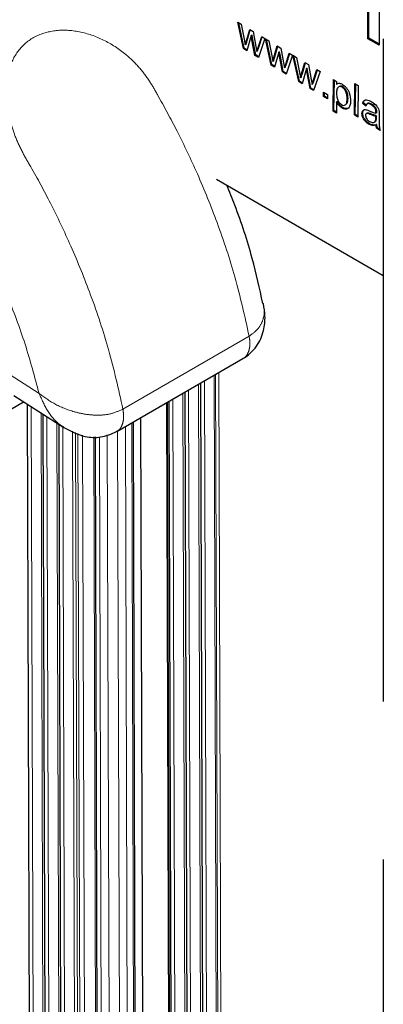
# Model space of a CAD drawing. Units: millimetres. Extents: x 627 to 8473, y 1183 to 6929.
# Drawn here: x 6032 to 6064, y 6037 to 6125 of the extents above; entities that cross this region are included whole.
import ezdxf

# ---------------------------------------------------------------- set-up
doc = ezdxf.new("R2010")
doc.units = ezdxf.units.MM
doc.header["$LTSCALE"] = 20
doc.linetypes.add('PHANTOM', pattern=[12.7, 6.35, -1.27, 1.27, -1.27, 1.27, -1.27])

msp = doc.modelspace()

# ---------------------------------------------------------------- linework, layer by layer
at = {"color": 7, "linetype": 'Continuous', "lineweight": 25}
for p, q in [((6062.749, 6123.053), (6062.749, 6131.218)), ((6062.82, 6123.093), (6062.82, 6131.177)), ((6063.746, 6126.141), (6063.746, 6122.477)), ((6051.085, 6124.529), (6051.396, 6124.343)), ((6051.598, 6122.17), (6051.085, 6124.529)), ((6051.668, 6122.211), (6051.176, 6124.474)), ((6051.396, 6124.343), (6051.661, 6123)), ((6051.858, 6122.864), (6052.159, 6123.887)), ((6051.929, 6122.905), (6052.209, 6123.857)), ((6052.159, 6123.887), (6052.468, 6123.702)), ((6051.661, 6123), (6051.76, 6122.5)), ((6052.296, 6123.331), (6051.913, 6121.982)), ((6052.366, 6123.372), (6052.296, 6123.331)), ((6052.359, 6122.944), (6052.296, 6123.331)), ((6052.43, 6122.985), (6052.359, 6122.944)), ((6052.623, 6121.557), (6052.359, 6122.944)), ((6052.43, 6122.985), (6052.366, 6123.372)), ((6052.694, 6121.598), (6052.43, 6122.985)), ((6052.468, 6123.702), (6052.717, 6122.363)), ((6052.908, 6122.253), (6053.23, 6123.247)), ((6053.523, 6123.072), (6052.936, 6121.37)), ((6052.978, 6122.294), (6053.278, 6123.219)), ((6053.23, 6123.247), (6053.523, 6123.072)), ((6053.559, 6123.049), (6053.87, 6122.863)), ((6054.072, 6120.69), (6053.559, 6123.049)), ((6054.143, 6120.731), (6053.651, 6122.995)), ((6062.82, 6123.093), (6062.749, 6123.053)), ((6063.746, 6122.477), (6062.749, 6123.053)), ((6063.746, 6122.559), (6062.82, 6123.093)), ((6064.131, 6123.053), (6064.131, 6063.708)), ((6051.668, 6122.211), (6051.598, 6122.17)), ((6051.913, 6121.982), (6051.598, 6122.17)), ((6051.933, 6122.053), (6051.668, 6122.211)), ((6051.831, 6122.541), (6051.76, 6122.5)), ((6051.929, 6122.905), (6051.858, 6122.864)), ((6052.717, 6122.363), (6052.799, 6121.921)), ((6052.799, 6121.921), (6052.908, 6122.253)), ((6052.87, 6121.962), (6052.978, 6122.294)), ((6053.87, 6122.863), (6054.135, 6121.52)), ((6054.333, 6121.385), (6054.633, 6122.407)), ((6054.404, 6121.426), (6054.683, 6122.377)), ((6054.633, 6122.407), (6054.943, 6122.222)), ((6054.943, 6122.222), (6055.191, 6120.884)), ((6052.694, 6121.598), (6052.623, 6121.557)), ((6052.936, 6121.37), (6052.623, 6121.557)), ((6052.96, 6121.439), (6052.694, 6121.598)), ((6052.87, 6121.962), (6052.799, 6121.921)), ((6054.135, 6121.52), (6054.234, 6121.02)), ((6054.404, 6121.426), (6054.333, 6121.385)), ((6054.77, 6121.852), (6054.387, 6120.502)), ((6054.841, 6121.893), (6054.77, 6121.852)), ((6054.834, 6121.465), (6054.77, 6121.852)), ((6054.904, 6121.506), (6054.834, 6121.465)), ((6055.098, 6120.078), (6054.834, 6121.465)), ((6054.904, 6121.506), (6054.841, 6121.893)), ((6055.169, 6120.118), (6054.904, 6121.506)), ((6055.382, 6120.773), (6055.704, 6121.768)), ((6055.997, 6121.592), (6055.411, 6119.891)), ((6055.453, 6120.814), (6055.752, 6121.739)), ((6055.704, 6121.768), (6055.997, 6121.592)), ((6056.034, 6121.57), (6056.345, 6121.384)), ((6056.547, 6119.211), (6056.034, 6121.57)), ((6056.617, 6119.252), (6056.125, 6121.515)), ((6056.345, 6121.384), (6056.61, 6120.041)), ((6054.143, 6120.731), (6054.072, 6120.69)), ((6054.387, 6120.502), (6054.072, 6120.69)), ((6054.407, 6120.573), (6054.143, 6120.731)), ((6054.305, 6121.061), (6054.234, 6121.02)), ((6055.191, 6120.884), (6055.274, 6120.442)), ((6055.274, 6120.442), (6055.382, 6120.773)), ((6055.345, 6120.483), (6055.274, 6120.442)), ((6055.345, 6120.483), (6055.453, 6120.814)), ((6056.807, 6119.905), (6057.108, 6120.928)), ((6057.245, 6120.373), (6056.861, 6119.023)), ((6056.878, 6119.946), (6057.158, 6120.898)), ((6057.108, 6120.928), (6057.417, 6120.743)), ((6057.315, 6120.413), (6057.245, 6120.373)), ((6057.308, 6119.986), (6057.245, 6120.373)), ((6057.379, 6120.026), (6057.315, 6120.413)), ((6057.417, 6120.743), (6057.666, 6119.404)), ((6055.169, 6120.118), (6055.098, 6120.078)), ((6055.411, 6119.891), (6055.098, 6120.078)), ((6055.435, 6119.96), (6055.169, 6120.118)), ((6056.61, 6120.041), (6056.709, 6119.541)), ((6056.78, 6119.582), (6056.709, 6119.541)), ((6056.878, 6119.946), (6056.807, 6119.905)), ((6057.379, 6120.026), (6057.308, 6119.986)), ((6057.572, 6118.598), (6057.308, 6119.986)), ((6057.643, 6118.639), (6057.379, 6120.026)), ((6057.856, 6119.294), (6058.179, 6120.288)), ((6058.472, 6120.113), (6057.885, 6118.411)), ((6057.927, 6119.335), (6058.227, 6120.26)), ((6058.179, 6120.288), (6058.472, 6120.113)), ((6056.617, 6119.252), (6056.547, 6119.211)), ((6056.861, 6119.023), (6056.547, 6119.211)), ((6056.882, 6119.094), (6056.617, 6119.252)), ((6057.643, 6118.639), (6057.572, 6118.598)), ((6057.885, 6118.411), (6057.572, 6118.598)), ((6057.909, 6118.48), (6057.643, 6118.639)), ((6057.666, 6119.404), (6057.748, 6118.962)), ((6057.748, 6118.962), (6057.856, 6119.294)), ((6057.819, 6119.003), (6057.748, 6118.962)), ((6057.819, 6119.003), (6057.927, 6119.335)), ((6059.633, 6116.578), (6059.676, 6119.392)), ((6059.676, 6119.392), (6059.95, 6119.228)), ((6059.704, 6116.619), (6059.745, 6119.35)), ((6059.95, 6119.228), (6059.946, 6118.964)), ((6060.017, 6119.005), (6059.946, 6118.964)), ((6060.504, 6118.754), (6060.433, 6118.713)), ((6061.542, 6116.224), (6061.584, 6119.032)), ((6061.584, 6119.032), (6061.886, 6118.852)), ((6061.612, 6116.265), (6061.654, 6118.99)), ((6061.886, 6118.852), (6061.843, 6116.044)), ((6058.779, 6117.876), (6058.785, 6118.269)), ((6058.849, 6117.917), (6058.779, 6117.876)), ((6059.122, 6117.671), (6058.779, 6117.876)), ((6058.785, 6118.269), (6059.128, 6118.064)), ((6058.849, 6117.917), (6058.854, 6118.227)), ((6059.123, 6117.753), (6058.849, 6117.917)), ((6059.128, 6118.064), (6059.122, 6117.671)), ((6060.966, 6117.696), (6060.896, 6117.655)), ((6059.949, 6117.389), (6059.934, 6116.399)), ((6060.02, 6117.43), (6059.949, 6117.389)), ((6060.483, 6116.894), (6060.413, 6116.853)), ((6062.352, 6117.29), (6062.281, 6117.249)), ((6062.575, 6117.027), (6062.281, 6117.249)), ((6062.646, 6117.068), (6062.352, 6117.29)), ((6062.776, 6117.271), (6062.687, 6117.22)), ((6063.457, 6116.856), (6063.386, 6116.815)), ((6059.704, 6116.619), (6059.633, 6116.578)), ((6059.934, 6116.399), (6059.633, 6116.578)), ((6059.935, 6116.481), (6059.704, 6116.619)), ((6061.612, 6116.265), (6061.542, 6116.224)), ((6061.843, 6116.044), (6061.542, 6116.224)), ((6061.844, 6116.126), (6061.612, 6116.265)), ((6062.287, 6116.403), (6062.216, 6116.362)), ((6062.691, 6116.389), (6062.603, 6116.338)), ((6063.458, 6115.981), (6063.46, 6116.108)), ((6063.53, 6116.149), (6063.46, 6116.108)), ((6063.535, 6116.419), (6063.464, 6116.378)), ((6063.528, 6116.022), (6063.53, 6116.149)), ((6063.769, 6116.218), (6063.762, 6115.758)), ((6062.885, 6115.457), (6062.815, 6115.417)), ((6063.311, 6115.574), (6063.4, 6115.625)), ((6063.475, 6115.707), (6063.404, 6115.666)), ((6063.544, 6115.363), (6063.474, 6115.322)), ((6063.6, 6115.077), (6063.53, 6115.036)), ((6063.844, 6114.848), (6063.53, 6115.036)), ((6063.826, 6114.942), (6063.6, 6115.077)), ((6049.172, 6110.477), (6064.131, 6101.841)), ((6040.238, 6087.877), (6051.552, 6094.408)), ((6047.742, 6092.209), (6048.225, 5938.264)), ((6046.333, 6091.396), (6046.811, 5939.08)), ((6024.659, 6086.358), (6031.901, 6090.538)), ((6031.023, 6091.098), (6035.514, 6088.236)), ((6032.219, 6090.335), (6032.669, 5947.245)), ((6044.715, 6090.462), (6045.187, 5940.018)), ((6044.924, 6090.582), (6045.397, 5939.897)), ((6033.634, 6089.434), (6034.083, 5946.428)), ((6042.191, 5941.747), (6041.73, 6088.739)), ((6042.367, 6089.106), (6042.831, 5941.378)), ((6035.048, 6088.533), (6035.497, 5945.612)), ((6038.78, 5943.717), (6038.329, 6087.409)), ((6064.131, 6049.565), (6064.131, 5990.219))]:
    msp.add_line(p, q, dxfattribs=at)
at = {"color": 1, "linetype": 'PHANTOM', "lineweight": 18}
for p, q in [((6052.978, 6122.294), (6052.908, 6122.253)), ((6055.453, 6120.814), (6055.382, 6120.773)), ((6057.927, 6119.335), (6057.856, 6119.294)), ((6063.115, 6117.177), (6063.045, 6117.136)), ((6063.037, 6116.312), (6062.966, 6116.272)), ((6063.528, 6116.022), (6063.458, 6115.981)), ((6063.537, 6116.508), (6063.467, 6116.467)), ((6040.794, 6089.893), (6052.107, 6096.424)), ((6033.289, 6091.288), (6030.175, 6093.272)), ((6049.107, 6092.997), (6049.595, 5937.473)), ((6049.396, 6093.164), (6049.885, 5937.306)), ((6047.565, 6092.107), (6048.047, 5938.367)), ((6048.096, 6092.414), (6048.581, 5938.059)), ((6048.974, 6092.92), (6049.462, 5937.55)), ((6046.156, 6091.294), (6046.633, 5939.183)), ((6046.687, 6091.6), (6047.167, 5938.875)), ((6044.802, 6090.512), (6045.275, 5939.967)), ((6045.278, 6090.787), (6045.752, 5939.692)), ((6032.575, 6090.109), (6033.024, 5947.039)), ((6033.456, 6089.547), (6033.905, 5946.531)), ((6033.99, 6089.207), (6034.439, 5946.223)), ((6034.871, 6088.646), (6035.319, 5945.714)), ((6041.583, 6088.654), (6042.044, 5941.832)), ((6035.404, 6088.219), (6035.853, 5945.406)), ((6036.285, 6087.917), (6036.734, 5944.898)), ((6036.552, 6087.806), (6037.002, 5944.743)), ((6036.764, 6087.718), (6037.214, 5944.621)), ((6040.312, 6087.92), (6040.768, 5942.569)), ((6041.017, 6088.327), (6041.476, 5942.16)), ((6037.189, 6087.541), (6037.639, 5944.375)), ((6038.181, 6087.415), (6038.632, 5943.802)), ((6038.689, 6087.395), (6039.14, 5943.509)), ((6039.395, 6087.596), (6039.849, 5943.1))]:
    msp.add_line(p, q, dxfattribs=at)
for points, knots in [([(6040.794, 6089.893), (6040.4, 6091.662), (6039.65, 6095.038), (6038.016, 6099.944), (6036.244, 6104.33), (6034.411, 6108.167), (6032.927, 6110.945), (6031.766, 6112.89), (6031.123, 6114.302), (6030.558, 6116.044), (6030.25, 6118.036), (6030.44, 6120.143), (6031.249, 6121.96), (6032.71, 6123.274), (6034.688, 6123.892), (6036.902, 6123.78), (6039.098, 6123.021), (6040.88, 6121.862), (6042.225, 6120.565), (6043.163, 6119.338), (6044.268, 6117.382), (6045.767, 6114.635), (6047.581, 6110.801), (6049.346, 6106.432), (6050.969, 6101.546), (6051.716, 6098.185), (6052.107, 6096.424)], [0, 0, 0, 0, 0.077023, 0.146971, 0.209843, 0.265637, 0.31435, 0.333243, 0.354263, 0.375233, 0.406714, 0.438121, 0.469491, 0.500891, 0.532204, 0.563566, 0.595028, 0.626482, 0.647447, 0.668394, 0.686746, 0.735377, 0.79102, 0.853673, 0.923333, 1, 1, 1, 1]), ([(6026.114, 6108.771), (6026.119, 6108.763), (6026.128, 6108.748), (6026.144, 6108.72), (6026.167, 6108.68), (6026.209, 6108.609), (6026.283, 6108.481), (6026.415, 6108.252), (6026.649, 6107.842), (6027.06, 6107.107), (6027.772, 6105.788), (6028.972, 6103.416), (6030.515, 6099.954), (6032.106, 6095.698), (6032.894, 6092.762), (6033.289, 6091.288)], [0, 0, 0, 0, 0.001528, 0.002727, 0.00487, 0.008696, 0.015528, 0.027727, 0.049512, 0.088421, 0.157932, 0.281392, 0.500284, 0.749289, 1, 1, 1, 1]), ([(6052.107, 6096.424), (6052.399, 6096.634), (6052.959, 6097.037), (6053.367, 6097.845), (6053.505, 6098.624), (6053.415, 6099.127), (6053.375, 6099.356)], [0, 0, 0, 0, 0.289798, 0.555961, 0.79719, 1, 1, 1, 1]), ([(6052.107, 6096.424), (6052.135, 6096.239), (6052.193, 6095.851), (6052.151, 6095.311), (6051.99, 6094.843), (6051.778, 6094.535), (6051.593, 6094.452), (6051.541, 6094.428)], [0, 0, 0, 0, 0.20429, 0.426216, 0.66168, 0.904548, 1, 1, 1, 1]), ([(6033.289, 6091.288), (6033.736, 6090.963), (6034.657, 6090.291), (6036.147, 6089.696), (6037.477, 6089.399), (6038.596, 6089.316), (6039.779, 6089.429), (6040.446, 6089.734), (6040.794, 6089.893)], [0, 0, 0, 0, 0.212068, 0.437504, 0.560744, 0.693663, 0.84032, 1, 1, 1, 1]), ([(6035.517, 6088.261), (6035.386, 6088.342), (6034.815, 6088.696), (6033.982, 6089.687), (6033.516, 6090.765), (6033.289, 6091.288)], [0, 0, 0, 0, 0.133491, 0.579136, 1, 1, 1, 1]), ([(6040.221, 6087.894), (6040.275, 6087.918), (6040.462, 6088.002), (6040.676, 6088.312), (6040.838, 6088.78), (6040.88, 6089.32), (6040.821, 6089.707), (6040.794, 6089.893)], [0, 0, 0, 0, 0.098524, 0.340567, 0.575231, 0.796404, 1, 1, 1, 1])]:
    msp.add_open_spline(points, degree=3, knots=knots, dxfattribs=at)
at = {"color": 7, "linetype": 'Continuous', "lineweight": 25}
for points, knots in [([(6051.76, 6122.5), (6051.778, 6122.568), (6051.811, 6122.689), (6051.844, 6122.811), (6051.858, 6122.864)], [0, 0, 0, 0, 0.559995, 1, 1, 1, 1]), ([(6051.831, 6122.541), (6051.849, 6122.609), (6051.882, 6122.73), (6051.915, 6122.852), (6051.929, 6122.905)], [0, 0, 0, 0, 0.559995, 1, 1, 1, 1]), ([(6054.234, 6121.02), (6054.253, 6121.088), (6054.286, 6121.21), (6054.319, 6121.331), (6054.333, 6121.385)], [0, 0, 0, 0, 0.559995, 1, 1, 1, 1]), ([(6054.305, 6121.061), (6054.324, 6121.129), (6054.357, 6121.25), (6054.389, 6121.372), (6054.404, 6121.426)], [0, 0, 0, 0, 0.559995, 1, 1, 1, 1]), ([(6056.709, 6119.541), (6056.727, 6119.609), (6056.76, 6119.73), (6056.793, 6119.852), (6056.807, 6119.905)], [0, 0, 0, 0, 0.559995, 1, 1, 1, 1]), ([(6056.78, 6119.582), (6056.798, 6119.65), (6056.831, 6119.771), (6056.864, 6119.893), (6056.878, 6119.946)], [0, 0, 0, 0, 0.559995, 1, 1, 1, 1]), ([(6060.433, 6118.713), (6060.374, 6118.739), (6060.255, 6118.791), (6060.112, 6118.74), (6059.96, 6118.584), (6059.944, 6118.359), (6059.933, 6118.201)], [0, 0, 0, 0, 0.186303, 0.37323, 0.560422, 1, 1, 1, 1]), ([(6059.946, 6118.964), (6060.025, 6119.019), (6060.167, 6119.116), (6060.375, 6119.012), (6060.467, 6118.966)], [0, 0, 0, 0, 0.5591005, 1, 1, 1, 1]), ([(6060.504, 6118.754), (6060.443, 6118.785), (6060.365, 6118.825), (6060.307, 6118.805), (6060.295, 6118.801)], [0, 0, 0, 0, 0.794852, 1, 1, 1, 1]), ([(6060.896, 6117.655), (6060.894, 6117.756), (6060.89, 6117.958), (6060.801, 6118.273), (6060.637, 6118.557), (6060.501, 6118.661), (6060.433, 6118.713)], [0, 0, 0, 0, 0.281254, 0.560991, 0.780953, 1, 1, 1, 1]), ([(6060.467, 6118.966), (6060.591, 6118.872), (6060.84, 6118.685), (6061.159, 6118.095), (6061.187, 6117.706), (6061.203, 6117.469)], [0, 0, 0, 0, 0.279959, 0.55969, 1, 1, 1, 1]), ([(6060.966, 6117.696), (6060.964, 6117.797), (6060.961, 6117.999), (6060.872, 6118.314), (6060.707, 6118.597), (6060.572, 6118.702), (6060.504, 6118.754)], [0, 0, 0, 0, 0.281254, 0.560991, 0.780953, 1, 1, 1, 1]), ([(6059.933, 6118.201), (6059.935, 6118.1), (6059.938, 6117.899), (6060.025, 6117.584), (6060.193, 6117.303), (6060.329, 6117.2), (6060.396, 6117.149)], [0, 0, 0, 0, 0.281271, 0.560906, 0.780748, 1, 1, 1, 1]), ([(6060.396, 6117.149), (6060.456, 6117.122), (6060.575, 6117.067), (6060.723, 6117.108), (6060.873, 6117.269), (6060.886, 6117.496), (6060.896, 6117.655)], [0, 0, 0, 0, 0.186537, 0.373359, 0.560336, 1, 1, 1, 1]), ([(6060.857, 6117.236), (6060.867, 6117.247), (6060.961, 6117.339), (6060.964, 6117.528), (6060.966, 6117.696)], [0, 0, 0, 0, 0.11428, 1, 1, 1, 1]), ([(6060.413, 6116.853), (6060.311, 6116.929), (6060.13, 6117.065), (6060.004, 6117.29), (6059.949, 6117.389)], [0, 0, 0, 0, 0.558688, 1, 1, 1, 1]), ([(6060.483, 6116.894), (6060.382, 6116.97), (6060.2, 6117.106), (6060.075, 6117.331), (6060.02, 6117.43)], [0, 0, 0, 0, 0.558688, 1, 1, 1, 1]), ([(6061.203, 6117.469), (6061.192, 6117.329), (6061.168, 6117.049), (6060.991, 6116.781), (6060.713, 6116.719), (6060.513, 6116.808), (6060.413, 6116.853)], [0, 0, 0, 0, 0.280704, 0.560186, 0.780131, 1, 1, 1, 1]), ([(6060.911, 6116.819), (6060.867, 6116.805), (6060.744, 6116.765), (6060.586, 6116.843), (6060.483, 6116.894)], [0, 0, 0, 0, 0.353734, 1, 1, 1, 1]), ([(6062.281, 6117.249), (6062.31, 6117.345), (6062.369, 6117.535), (6062.676, 6117.614), (6062.934, 6117.479), (6063.093, 6117.396)], [0, 0, 0, 0, 0.280627, 0.559484, 1, 1, 1, 1]), ([(6062.352, 6117.29), (6062.379, 6117.39), (6062.424, 6117.56), (6062.57, 6117.582), (6062.63, 6117.59)], [0, 0, 0, 0, 0.593135, 1, 1, 1, 1]), ([(6063.045, 6117.136), (6062.985, 6117.17), (6062.868, 6117.236), (6062.706, 6117.255), (6062.618, 6117.156), (6062.59, 6117.07), (6062.575, 6117.027)], [0, 0, 0, 0, 0.28094, 0.55925, 0.77918, 1, 1, 1, 1]), ([(6063.115, 6117.177), (6063.057, 6117.208), (6062.942, 6117.271), (6062.809, 6117.305), (6062.772, 6117.266), (6062.769, 6117.263)], [0, 0, 0, 0, 0.48161, 0.95871, 1, 1, 1, 1]), ([(6063.386, 6116.815), (6063.327, 6116.891), (6063.222, 6117.026), (6063.099, 6117.103), (6063.045, 6117.136)], [0, 0, 0, 0, 0.557819, 1, 1, 1, 1]), ([(6063.093, 6117.396), (6063.255, 6117.289), (6063.482, 6117.139), (6063.708, 6116.785), (6063.742, 6116.624), (6063.759, 6116.544)], [0, 0, 0, 0, 0.559197, 0.779154, 1, 1, 1, 1]), ([(6063.457, 6116.856), (6063.398, 6116.932), (6063.293, 6117.067), (6063.17, 6117.143), (6063.115, 6117.177)], [0, 0, 0, 0, 0.557819, 1, 1, 1, 1]), ([(6063.467, 6116.467), (6063.467, 6116.529), (6063.466, 6116.64), (6063.41, 6116.762), (6063.386, 6116.815)], [0, 0, 0, 0, 0.562016, 1, 1, 1, 1]), ([(6063.537, 6116.508), (6063.537, 6116.57), (6063.537, 6116.681), (6063.481, 6116.803), (6063.457, 6116.856)], [0, 0, 0, 0, 0.562016, 1, 1, 1, 1]), ([(6062.216, 6116.362), (6062.225, 6116.435), (6062.242, 6116.58), (6062.391, 6116.729), (6062.556, 6116.704), (6062.657, 6116.688)], [0, 0, 0, 0, 0.280371, 0.560784, 1, 1, 1, 1]), ([(6062.815, 6115.417), (6062.731, 6115.472), (6062.564, 6115.582), (6062.356, 6115.841), (6062.232, 6116.125), (6062.221, 6116.283), (6062.216, 6116.362)], [0, 0, 0, 0, 0.280888, 0.559989, 0.779873, 1, 1, 1, 1]), ([(6062.287, 6116.403), (6062.294, 6116.478), (6062.309, 6116.62), (6062.395, 6116.684), (6062.436, 6116.715)], [0, 0, 0, 0, 0.524218, 1, 1, 1, 1]), ([(6062.885, 6115.457), (6062.802, 6115.513), (6062.635, 6115.623), (6062.426, 6115.882), (6062.302, 6116.166), (6062.292, 6116.324), (6062.287, 6116.403)], [0, 0, 0, 0, 0.280888, 0.559989, 0.779873, 1, 1, 1, 1]), ([(6062.966, 6116.272), (6062.868, 6116.316), (6062.746, 6116.372), (6062.623, 6116.354), (6062.575, 6116.317), (6062.544, 6116.259), (6062.54, 6116.206), (6062.538, 6116.179)], [0, 0, 0, 0, 0.499787, 0.624851, 0.749888, 0.874964, 1, 1, 1, 1]), ([(6062.538, 6116.179), (6062.544, 6116.12), (6062.556, 6116.002), (6062.69, 6115.78), (6062.815, 6115.696), (6062.891, 6115.644)], [0, 0, 0, 0, 0.279691, 0.559671, 1, 1, 1, 1]), ([(6062.657, 6116.688), (6062.706, 6116.671), (6062.795, 6116.64), (6062.886, 6116.598), (6062.925, 6116.58)], [0, 0, 0, 0, 0.559915, 1, 1, 1, 1]), ([(6063.037, 6116.312), (6062.94, 6116.355), (6062.82, 6116.408), (6062.707, 6116.4), (6062.688, 6116.384), (6062.684, 6116.381)], [0, 0, 0, 0, 0.761353, 0.95187, 1, 1, 1, 1]), ([(6062.925, 6116.58), (6063.027, 6116.533), (6063.209, 6116.45), (6063.386, 6116.4), (6063.464, 6116.378)], [0, 0, 0, 0, 0.560143, 1, 1, 1, 1]), ([(6063.46, 6116.108), (6063.369, 6116.13), (6063.207, 6116.168), (6063.04, 6116.24), (6062.966, 6116.272)], [0, 0, 0, 0, 0.559703, 1, 1, 1, 1]), ([(6063.53, 6116.149), (6063.44, 6116.17), (6063.278, 6116.209), (6063.11, 6116.281), (6063.037, 6116.312)], [0, 0, 0, 0, 0.559703, 1, 1, 1, 1]), ([(6063.404, 6115.666), (6063.422, 6115.719), (6063.454, 6115.813), (6063.457, 6115.93), (6063.458, 6115.981)], [0, 0, 0, 0, 0.559198, 1, 1, 1, 1]), ([(6063.464, 6116.378), (6063.465, 6116.394), (6063.466, 6116.424), (6063.466, 6116.454), (6063.467, 6116.467)], [0, 0, 0, 0, 0.560026, 1, 1, 1, 1]), ([(6063.475, 6115.707), (6063.493, 6115.759), (6063.525, 6115.853), (6063.527, 6115.971), (6063.528, 6116.022)], [0, 0, 0, 0, 0.5591984, 1, 1, 1, 1]), ([(6063.535, 6116.419), (6063.535, 6116.435), (6063.537, 6116.465), (6063.537, 6116.495), (6063.537, 6116.508)], [0, 0, 0, 0, 0.560026, 1, 1, 1, 1]), ([(6063.759, 6116.544), (6063.763, 6116.482), (6063.771, 6116.371), (6063.769, 6116.264), (6063.769, 6116.218)], [0, 0, 0, 0, 0.5597941, 1, 1, 1, 1]), ([(6063.474, 6115.322), (6063.363, 6115.293), (6063.165, 6115.24), (6062.922, 6115.363), (6062.815, 6115.417)], [0, 0, 0, 0, 0.559779, 1, 1, 1, 1]), ([(6063.544, 6115.363), (6063.434, 6115.334), (6063.236, 6115.281), (6062.992, 6115.403), (6062.885, 6115.457)], [0, 0, 0, 0, 0.559779, 1, 1, 1, 1]), ([(6062.891, 6115.644), (6063.006, 6115.593), (6063.168, 6115.52), (6063.333, 6115.573), (6063.381, 6115.635), (6063.404, 6115.666)], [0, 0, 0, 0, 0.5576403, 0.778905, 1, 1, 1, 1]), ([(6063.39, 6115.621), (6063.393, 6115.622), (6063.431, 6115.634), (6063.454, 6115.672), (6063.475, 6115.707)], [0, 0, 0, 0, 0.064406, 1, 1, 1, 1]), ([(6063.53, 6115.036), (6063.514, 6115.091), (6063.486, 6115.189), (6063.477, 6115.282), (6063.474, 6115.322)], [0, 0, 0, 0, 0.5597753, 1, 1, 1, 1]), ([(6063.6, 6115.077), (6063.585, 6115.132), (6063.556, 6115.23), (6063.548, 6115.323), (6063.544, 6115.363)], [0, 0, 0, 0, 0.559775, 1, 1, 1, 1]), ([(6063.762, 6115.758), (6063.752, 6115.598), (6063.736, 6115.314), (6063.811, 6114.99), (6063.844, 6114.848)], [0, 0, 0, 0, 0.562355, 1, 1, 1, 1]), ([(6053.335, 6099.348), (6053.04, 6100.683), (6052.396, 6103.594), (6051.242, 6107.164), (6050.344, 6109.346), (6050.099, 6109.942)], [0, 0, 0, 0, 0.381059, 0.83095, 1, 1, 1, 1]), ([(6051.547, 6094.406), (6051.776, 6094.558), (6052.238, 6094.864), (6052.941, 6095.68), (6053.449, 6096.824), (6053.58, 6098.168), (6053.452, 6098.949), (6053.392, 6099.313)], [0, 0, 0, 0, 0.146232, 0.29506, 0.569345, 0.799204, 1, 1, 1, 1]), ([(6035.508, 6088.24), (6036.128, 6087.916), (6037.154, 6087.38), (6038.872, 6087.295), (6039.761, 6087.673), (6040.233, 6087.875)], [0, 0, 0, 0, 0.41649, 0.689797, 1, 1, 1, 1])]:
    msp.add_open_spline(points, degree=3, knots=knots, dxfattribs=at)

doc.saveas('drawing.dxf')
